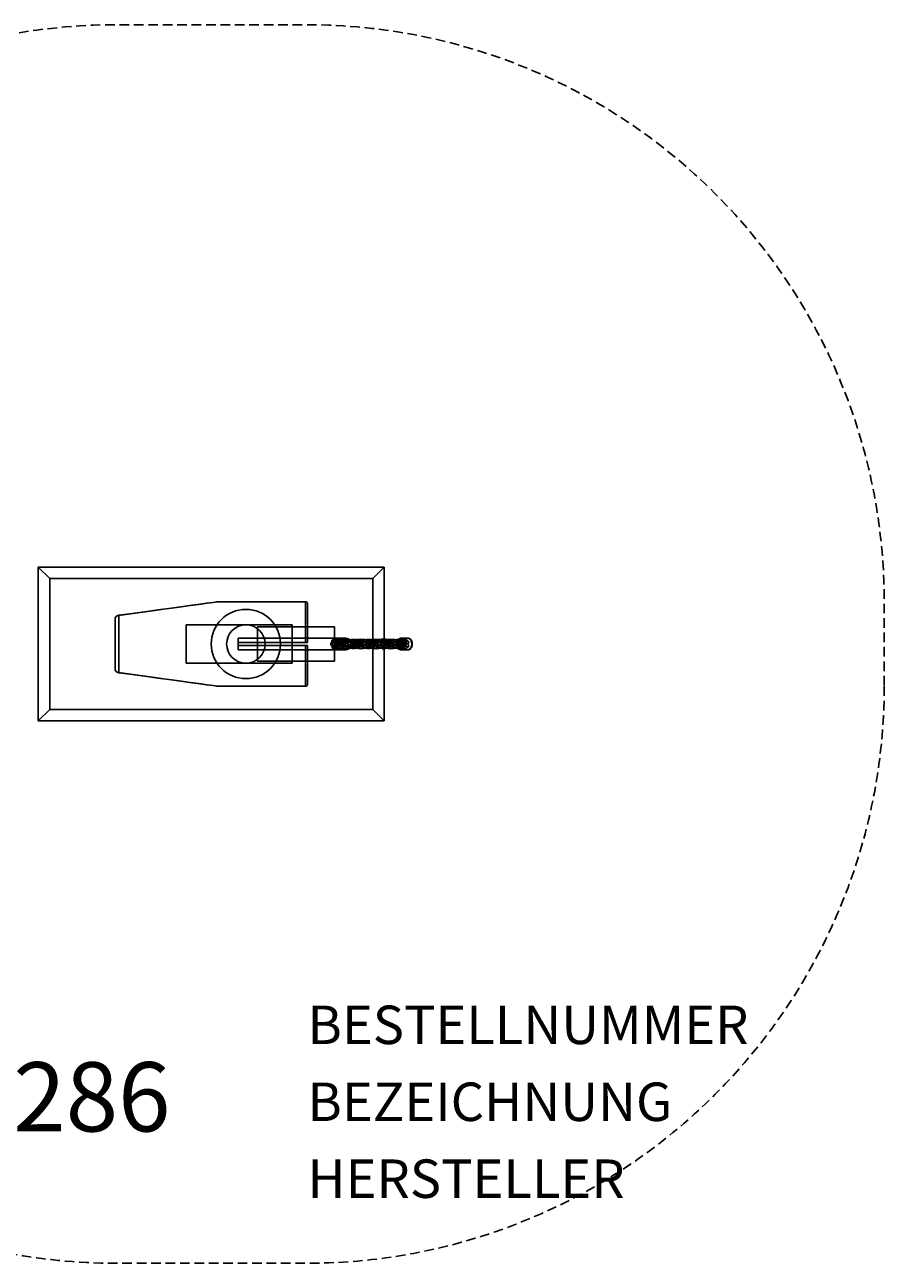
# Model space of a CAD drawing. Extents: x -184 to 166, y -161 to 161.
# Drawn here: x -58 to 166, y -161 to 161 of the extents above; entities that cross this region are included whole.
import ezdxf
from ezdxf.enums import TextEntityAlignment as Align

# ---------------------------------------------------------------- set-up
doc = ezdxf.new("R2010")
doc.units = 0
doc.header["$LTSCALE"] = 5
doc.header["$MEASUREMENT"] = 0
doc.linetypes.add('GESTRICHELT', pattern=[0.75, 0.5, -0.25])
for name, color, linetype in [('Richter-Copyright', 7, 'CONTINUOUS'), ('Richter-EN-Fallraum', 3, 'GESTRICHELT'), ('Richter-Oberirdisch', 7, 'CONTINUOUS'), ('Richter-Unterirdisch', 4, 'CONTINUOUS')]:
    doc.layers.add(name, color=color, linetype=linetype)
doc.styles.add('RICHTER', font='ISOCP')

msp = doc.modelspace()

# ---------------------------------------------------------------- linework, layer by layer
at = {"layer": 'Richter-EN-Fallraum', "flags": 128}
msp.add_lwpolyline([(166, -11, -0.414214), (16, -161), (-34, -161, -0.414214), (-184, -11), (-184, 11, -0.414214), (-34, 161), (16, 161, -0.414214), (166, 11)], format="xyb", close=True, dxfattribs=at)
at = {"layer": 'Richter-Oberirdisch'}
for p, q in [((-7.24, 11), (15.5, 11)), ((2.88, 11), (11.12, 11)), ((12.88, 11), (15.5, 11)), ((15.5, 0.4), (15.5, 11)), ((16, 10.5), (16, 0.4)), ((-34, 6.46), (-34, 6.45)), ((-34, -6.45), (-34, 6.45)), ((-33.14, 7.45), (-23.66, 8.75)), ((-33.14, 7.44), (-33.14, 7.45)), ((-33, 7.45), (-33, -7.45)), ((12, 5), (-15.5, 5)), ((-15.5, 5), (-15.5, -5)), ((23.02, 4.5), (3.02, 4.5)), ((3.02, 4.5), (3.02, 4.5)), ((3.02, 4.5), (3.02, 1.5)), ((12, -5), (12, 5)), ((23.02, 4.5), (23.02, 1.5)), ((-2, -1.5), (-2, 1.5)), ((-2, 1.5), (14.31, 1.5)), ((-1.98, 0.4), (-1.98, -0.4)), ((-1.98, 0.4), (15.5, 0.4)), ((3.02, 1.5), (23.02, 1.5)), ((3.02, 1.5), (3.02, -1.5)), ((3.02, 1.5), (23.02, 1.5)), ((24.51, 1.5), (14.31, 1.5)), ((23.05, 1.5), (16.4, 1.5)), ((22.28, 0.31), (23, 0.61)), ((22.53, 1.08), (23.5, 1.22)), ((22.58, 0.27), (23.57, 0.41)), ((23.01, 0.62), (23.93, 0.93)), ((23.02, 1.5), (23.02, -1.5)), ((23.04, 0.36), (23.92, 0.17)), ((23.1, 1.16), (24.14, 0.94)), ((23.13, -0.18), (23.78, 0.11)), ((23.29, -0.1), (24.15, 0.19)), ((23.44, 0.48), (24.3, 0.09)), ((23.5, 1.22), (24.55, 1.22)), ((23.57, 0.41), (24.51, 0.41)), ((23.78, 0.11), (24.55, 0.45)), ((23.91, 0.17), (24.77, -0.12)), ((23.93, 0.93), (24.93, 1.14)), ((24.14, 0.94), (25.07, 0.63)), ((24.15, 0.19), (25.06, 0.38)), ((24.3, 0.09), (24.96, -0.2)), ((26, 1.5), (24.51, 1.5)), ((24.51, 0.41), (25.44, 0.28)), ((24.55, 0.46), (25.42, 0.79)), ((24.56, 1.22), (25.58, 1.07)), ((24.83, -0.28), (25.66, 0.04)), ((24.94, 1.14), (25.98, 1.22)), ((25.05, 0.38), (25.99, 0.45)), ((25.07, 0.63), (25.89, 0.28)), ((25.38, -0.04), (26.09, 0.28)), ((25.43, 0.79), (26.39, 1.06)), ((25.43, 0.28), (26.32, 0.03)), ((25.59, 1.07), (26.55, 0.8)), ((25.65, 0.04), (26.54, 0.29)), ((25.9, 0.28), (26.61, -0.05)), ((25.99, 1.22), (27.03, 1.14)), ((25.99, 0.45), (26.93, 0.38)), ((26.09, 0.28), (26.91, 0.64)), ((26.32, 0.03), (27.15, -0.29)), ((26.4, 1.06), (27.42, 1.21)), ((26.54, 0.29), (27.47, 0.42)), ((26.56, 0.8), (27.43, 0.46)), ((26.92, 0.64), (27.84, 0.95)), ((26.93, 0.38), (27.84, 0.18)), ((27.01, -0.2), (27.67, 0.09)), ((27.04, 1.14), (28.03, 0.93)), ((27.21, -0.12), (28.06, 0.17)), ((27.43, 1.21), (28.48, 1.21)), ((27.43, 0.46), (28.2, 0.11)), ((27.47, 0.42), (28.41, 0.42)), ((27.67, 0.09), (28.44, 0.44)), ((27.84, 0.95), (28.84, 1.16)), ((27.84, 0.19), (28.7, -0.1)), ((28.04, 0.93), (28.96, 0.62)), ((28.06, 0.17), (28.97, 0.36)), ((28.2, 0.11), (28.86, -0.18)), ((28.41, 0.42), (29.34, 0.29)), ((28.44, 0.44), (29.32, 0.78)), ((28.48, 1.21), (29.51, 1.06)), ((28.76, -0.27), (29.59, 0.05)), ((28.85, 1.16), (29.89, 1.24)), ((28.97, 0.62), (29.79, 0.27)), ((28.97, 0.36), (29.91, 0.43)), ((29.31, -0.05), (30.02, 0.27)), ((29.32, 0.78), (30.29, 1.05)), ((29.33, 0.29), (30.22, 0.04)), ((29.52, 1.06), (30.48, 0.79)), ((29.58, 0.05), (30.47, 0.3)), ((29.79, 0.26), (30.51, -0.07)), ((29.9, 1.24), (30.94, 1.16)), ((29.9, 0.43), (30.84, 0.36)), ((30.02, 0.27), (30.84, 0.62)), ((30.21, 0.04), (31.04, -0.28)), ((30.3, 1.05), (31.32, 1.2)), ((30.46, 0.29), (31.39, 0.43)), ((30.49, 0.79), (31.36, 0.45)), ((30.84, 0.36), (31.75, 0.16)), ((30.85, 0.63), (31.76, 0.94)), ((30.93, -0.18), (31.59, 0.11)), ((30.95, 1.16), (31.95, 0.95)), ((31.1, -0.11), (31.96, 0.18)), ((31.33, 1.2), (32.38, 1.2)), ((31.37, 0.45), (32.14, 0.1)), ((31.39, 0.43), (32.34, 0.43)), ((31.59, 0.11), (32.36, 0.46)), ((31.75, 0.17), (32.61, -0.12)), ((31.77, 0.94), (32.77, 1.15)), ((31.96, 0.95), (32.88, 0.64)), ((31.96, 0.18), (32.87, 0.37)), ((32.14, 0.1), (32.8, -0.2)), ((32.33, 0.43), (33.26, 0.29)), ((32.36, 0.46), (33.23, 0.8)), ((32.38, 1.2), (33.41, 1.05)), ((32.67, -0.29), (33.49, 0.03)), ((32.78, 1.15), (33.82, 1.23)), ((32.87, 0.37), (33.81, 0.44)), ((32.88, 0.64), (33.7, 0.29)), ((33.19, -0.06), (33.91, 0.27)), ((33.24, 0.8), (34.2, 1.07)), ((33.26, 0.29), (34.15, 0.05)), ((33.41, 1.05), (34.38, 0.79)), ((33.49, 0.03), (34.38, 0.28)), ((33.7, 0.28), (34.42, -0.04)), ((33.81, 0.44), (34.75, 0.37)), ((33.82, 1.23), (34.87, 1.15)), ((33.91, 0.27), (34.73, 0.62)), ((34.15, 0.05), (34.97, -0.27)), ((34.21, 1.07), (35.24, 1.22)), ((34.37, 0.28), (35.3, 0.41)), ((34.38, 0.78), (35.25, 0.45)), ((34.74, 0.62), (35.66, 0.93)), ((34.74, 0.37), (35.65, 0.18)), ((34.86, -0.19), (35.52, 0.1)), ((34.87, 1.15), (35.87, 0.94)), ((35.04, -0.11), (35.89, 0.18)), ((35.24, 1.22), (36.29, 1.22)), ((35.26, 0.44), (36.03, 0.1)), ((35.3, 0.41), (36.24, 0.41)), ((35.52, 0.1), (36.28, 0.44)), ((35.65, 0.18), (36.51, -0.11)), ((35.67, 0.93), (36.67, 1.15)), ((35.88, 0.94), (36.8, 0.62)), ((35.89, 0.18), (36.8, 0.38)), ((36.02, 0.1), (36.69, -0.2)), ((36.24, 0.41), (37.17, 0.27)), ((36.29, 0.45), (37.16, 0.78)), ((36.3, 1.22), (37.33, 1.07)), ((36.57, -0.27), (37.4, 0.05)), ((36.67, 1.15), (37.72, 1.22)), ((36.79, 0.37), (37.74, 0.44)), ((36.81, 0.62), (37.63, 0.27)), ((37.12, -0.04), (37.83, 0.29)), ((37.16, 0.79), (38.13, 1.05)), ((37.17, 0.28), (38.05, 0.03)), ((37.33, 1.07), (38.3, 0.8)), ((37.39, 0.05), (38.28, 0.29)), ((37.63, 0.27), (38.35, -0.06)), ((37.72, 1.22), (38.76, 1.15)), ((37.73, 0.44), (38.67, 0.37)), ((37.84, 0.29), (38.65, 0.64)), ((38.05, 0.03), (38.87, -0.29)), ((38.13, 1.06), (39.16, 1.2)), ((38.28, 0.29), (39.21, 0.43)), ((38.3, 0.8), (39.17, 0.46)), ((38.66, 0.64), (39.58, 0.95)), ((38.67, 0.37), (39.58, 0.18)), ((38.75, -0.19), (39.4, 0.1)), ((38.77, 1.15), (39.77, 0.94)), ((38.94, -0.12), (39.79, 0.17)), ((39.16, 1.2), (40.21, 1.2)), ((39.18, 0.46), (39.94, 0.11)), ((39.2, 0.43), (40.15, 0.43)), ((39.4, 0.1), (40.17, 0.45)), ((39.58, 0.18), (40.44, -0.11)), ((39.59, 0.95), (40.59, 1.16)), ((39.78, 0.93), (40.69, 0.62)), ((39.79, 0.16), (40.7, 0.36)), ((39.94, 0.12), (40.61, -0.18)), ((40.15, 0.43), (41.08, 0.29)), ((40.18, 0.45), (41.05, 0.79)), ((40.22, 1.2), (41.24, 1.06)), ((42.22, 1.5), (40.31, 1.5)), ((40.5, -0.27), (41.25, 0.02)), ((40.59, 1.16), (41.64, 1.24)), ((40.7, 0.62), (41.52, 0.27)), ((40.7, 0.36), (41.64, 0.43)), ((41.06, 0.79), (41.15, 0.82)), ((41.07, 0.29), (41.96, 0.05)), ((41.25, 1.05), (42.13, 0.81)), ((41.52, 0.27), (42.15, -0.02)), ((41.64, 1.24), (41.65, 1.24)), ((41.95, 0.05), (42.03, 0.02)), ((-2, -1.5), (14.31, -1.5)), ((15.5, -0.4), (-1.98, -0.4)), ((3.02, -1.5), (3.02, -1.5)), ((3.02, -1.5), (23.02, -1.5)), ((3.02, -1.5), (3.02, -4.5)), ((3.02, -1.5), (3.02, -1.5)), ((3.02, -1.5), (23.02, -1.5)), ((14.31, -1.5), (24.51, -1.5)), ((15.5, -11), (15.5, -0.4)), ((16, -0.4), (16, -10.5)), ((23.05, -1.5), (16.4, -1.5)), ((22.41, -0.48), (23.3, -0.1)), ((22.6, -0.36), (23.14, -0.18)), ((22.7, -1.16), (23.37, -0.93)), ((23.02, -1.5), (23.02, -4.5)), ((23.13, -1.08), (23.69, -1.21)), ((23.2, -0.27), (23.81, -0.42)), ((23.31, -0.3), (23.97, -0.61)), ((23.39, -0.93), (24.08, -0.62)), ((23.75, -1.22), (24.34, -1.22)), ((23.78, -0.41), (24.29, -0.41)), ((23.97, -0.61), (24.65, -0.91)), ((24.08, -0.62), (24.83, -0.28)), ((24.26, -0.41), (24.79, -0.28)), ((24.4, -1.21), (25.01, -1.06)), ((24.51, -1.5), (26, -1.5)), ((24.68, -0.92), (25.3, -1.13)), ((24.76, -0.12), (25.55, -0.45)), ((24.77, -0.29), (25.38, -0.04)), ((24.95, -0.2), (25.53, -0.39)), ((25.05, -1.05), (25.7, -0.79)), ((25.36, -1.14), (25.96, -1.22)), ((25.5, -0.38), (26.02, -0.45)), ((25.55, -0.45), (26.26, -0.78)), ((25.71, -0.79), (26.42, -0.46)), ((25.98, -0.44), (26.49, -0.38)), ((26.03, -1.22), (26.63, -1.14)), ((26.27, -0.78), (26.92, -1.05)), ((26.42, -0.46), (27.21, -0.12)), ((26.46, -0.38), (27.02, -0.2)), ((26.61, -0.05), (27.23, -0.3)), ((26.69, -1.13), (27.31, -0.92)), ((26.96, -1.06), (27.57, -1.2)), ((27.14, -0.29), (27.89, -0.63)), ((27.21, -0.3), (27.76, -0.43)), ((27.33, -0.91), (28.01, -0.61)), ((27.63, -1.21), (28.22, -1.21)), ((27.73, -0.42), (28.23, -0.42)), ((27.9, -0.63), (28.58, -0.93)), ((28.01, -0.61), (28.77, -0.27)), ((28.2, -0.42), (28.73, -0.29)), ((28.29, -1.2), (28.9, -1.06)), ((28.6, -0.94), (29.23, -1.15)), ((28.69, -0.1), (29.48, -0.44)), ((28.71, -0.3), (29.31, -0.05)), ((28.85, -0.18), (29.43, -0.37)), ((28.94, -1.04), (29.59, -0.78)), ((29.28, -1.16), (29.88, -1.24)), ((29.41, -0.36), (29.93, -0.43)), ((29.48, -0.44), (30.19, -0.77)), ((29.6, -0.78), (30.32, -0.45)), ((29.89, -0.42), (30.4, -0.36)), ((29.94, -1.24), (30.54, -1.16)), ((30.2, -0.77), (30.86, -1.03)), ((30.31, -0.45), (31.11, -0.11)), ((30.38, -0.36), (30.94, -0.17)), ((30.5, -0.06), (31.12, -0.31)), ((30.59, -1.15), (31.22, -0.94)), ((30.89, -1.05), (31.5, -1.19)), ((31.03, -0.28), (31.78, -0.62)), ((31.1, -0.31), (31.64, -0.44)), ((31.23, -0.93), (31.92, -0.63)), ((31.57, -1.2), (32.17, -1.2)), ((31.61, -0.43), (32.11, -0.43)), ((31.78, -0.62), (32.46, -0.92)), ((31.92, -0.63), (32.67, -0.29)), ((32.08, -0.43), (32.61, -0.3)), ((32.23, -1.19), (32.84, -1.05)), ((32.48, -0.93), (33.11, -1.14)), ((32.59, -0.31), (33.2, -0.06)), ((32.6, -0.12), (33.39, -0.46)), ((32.79, -0.19), (33.37, -0.39)), ((32.88, -1.04), (33.53, -0.77)), ((33.16, -1.15), (33.76, -1.22)), ((33.35, -0.38), (33.87, -0.44)), ((33.39, -0.46), (34.11, -0.79)), ((33.54, -0.77), (34.25, -0.44)), ((33.83, -0.44), (34.34, -0.37)), ((33.83, -1.22), (34.43, -1.15)), ((34.12, -0.79), (34.77, -1.06)), ((34.25, -0.44), (35.04, -0.1)), ((34.31, -0.38), (34.87, -0.19)), ((34.41, -0.04), (35.03, -0.29)), ((34.48, -1.14), (35.11, -0.93)), ((34.8, -1.07), (35.41, -1.21)), ((34.97, -0.27), (35.72, -0.61)), ((35.01, -0.28), (35.56, -0.42)), ((35.13, -0.92), (35.82, -0.61)), ((35.47, -1.22), (36.07, -1.22)), ((35.53, -0.41), (36.04, -0.41)), ((35.72, -0.61), (36.4, -0.91)), ((35.82, -0.61), (36.57, -0.27)), ((36.01, -0.41), (36.54, -0.28)), ((36.13, -1.21), (36.74, -1.07)), ((36.42, -0.92), (37.05, -1.13)), ((36.5, -0.11), (37.29, -0.44)), ((36.52, -0.28), (37.13, -0.04)), ((36.68, -0.2), (37.26, -0.39)), ((36.77, -1.06), (37.43, -0.79)), ((37.11, -1.15), (37.71, -1.22)), ((37.23, -0.38), (37.75, -0.44)), ((37.29, -0.44), (38, -0.77)), ((37.43, -0.79), (38.15, -0.46)), ((37.71, -0.44), (38.22, -0.38)), ((37.78, -1.22), (38.38, -1.15)), ((38.01, -0.78), (38.66, -1.04)), ((38.15, -0.46), (38.94, -0.12)), ((38.19, -0.38), (38.76, -0.19)), ((38.35, -0.06), (38.97, -0.31)), ((38.43, -1.13), (39.05, -0.92)), ((38.69, -1.05), (39.3, -1.2)), ((38.87, -0.29), (39.62, -0.63)), ((38.95, -0.3), (39.49, -0.43)), ((39.07, -0.92), (39.76, -0.61)), ((39.37, -1.2), (39.96, -1.2)), ((39.46, -0.43), (39.97, -0.43)), ((39.62, -0.63), (40.31, -0.93)), ((39.76, -0.61), (40.51, -0.27)), ((39.93, -0.43), (40.46, -0.3)), ((40.03, -1.2), (40.64, -1.05)), ((42.22, -1.5), (40.31, -1.5)), ((40.33, -0.94), (40.96, -1.15)), ((40.44, -0.3), (41.04, -0.06)), ((40.44, -0.11), (41.22, -0.45)), ((40.6, -0.18), (41.18, -0.37)), ((40.68, -1.04), (41.26, -0.8)), ((41, -1.16), (41.6, -1.24)), ((41.04, -0.06), (41.12, -0.02)), ((41.15, -0.36), (41.67, -0.43)), ((41.22, -0.44), (41.94, -0.77)), ((41.95, -0.78), (42.02, -0.81)), ((-15.5, -5), (12, -5)), ((23.02, -4.5), (3.02, -4.5)), ((3.02, -4.5), (3.02, -4.5)), ((-34, -6.45), (-34, -6.46)), ((-33.14, -7.45), (-33.14, -7.44)), ((-23.66, -8.75), (-33.14, -7.45)), ((-7.24, -11), (15.5, -11)), ((2.88, -11), (11.12, -11)), ((12.88, -11), (15.5, -11))]:
    msp.add_line(p, q, dxfattribs=at)
for radius in [9, 5]:
    msp.add_circle((0, 0), radius, dxfattribs=at)
for centre, radius, start, end in [((15.5, 10.5), 0.5, 0, 90), ((26, 0), 1.5, 270, 90), ((15.5, -10.5), 0.5, 270, 360)]:
    msp.add_arc(centre, radius, start, end, dxfattribs=at)
at = {"layer": 'Richter-Oberirdisch', "extrusion": (0, 0, -1)}
for centre, major_axis, ratio, start_param, end_param in [((-87.33, 0), (80.08, 11), 0.000131, -0.651734, 0.825255), ((22.34, -0.09), (0, 0.407), 0.622689, -2.094395, 4.18879), ((22.55, 0.67), (0, 0.407), 0.622689, -1.047197551196597, 5.23598775598299), ((23.37, 0.09), (0, -0.407), 0.622689, -2.094395, 4.18879), ((24.51, 0), (0, 1.5), 0.836967, 0, 3.141593), ((40.07, 0), (0, -1.2), 0.622689, -4.712389, 1.570796), ((23.16, -0.67), (0, -0.407), 0.622689, -1.047197551196597, 5.23598775598299), ((-87.33, 0), (-80.08, 11), 0.000131, 2.316338, 3.793327)]:
    msp.add_ellipse(centre, major_axis=major_axis, ratio=ratio, start_param=start_param, end_param=end_param, dxfattribs=at)
at = {"layer": 'Richter-Oberirdisch'}
for centre, major_axis, ratio, start_param, end_param in [((-33, 6.46), (0, 1), 0.999025, 0.340507, 1.570796), ((-33, 6.46), (-0.707, -0.708), 0.999655, 4.062891, 4.266896), ((23.15, 0.26), (0.147, -0.358), 0.535748, 0.007391, 3.148984), ((23.05, 0), (0, 1.5), 0.622689, -1.570796, 0), ((23.05, 0), (0, -1.5), 0.622689, 0, 1.570796), ((23.53, 0.82), (-0.035, 0.403), 0.328967, 3.160454, 6.302047), ((23.93, -0.26), (0.136, -0.368), 0.677603, 0.043705, 3.185298), ((24.03, 0.56), (0.115, 0.385), 0.407992, 3.174685, 6.316277), ((24.04, 0.56), (0.108, -0.371), 0.441876, 0.018153, 3.159746), ((24.13, -0.26), (0.166, 0.347), 0.70558, -0.756932, 0.015043), ((24.51, 0), (0, -1.5), 0.821478, 0, 3.141593), ((24.51, 0), (0, -1.5), 0.851222, 0, 3.141593), ((24.53, 0.82), (0.023, 0.403), 0.33021, 3.160023, 6.301616), ((24.69, 0.09), (0.135, -0.369), 0.571602, 0.042452, 3.184044), ((24.92, 0.26), (0.155, 0.372), 0.49423, 3.17566, 6.317253), ((24.99, 0.76), (0.059, -0.382), 0.378153, 0.021736, 3.163328), ((25.54, -0.42), (0.165, -0.372), 0.677552, 0.683526, 3.119117), ((25.54, 0.42), (0.112, -0.378), 0.468418, 0.038949, 3.180541), ((25.51, 0.67), (-0.075, -0.396), 0.372877, 0.01649, 3.158082), ((25.72, -0.09), (0.178, 0.362), 0.593468, 3.172733, 6.314325), ((25.99, 0.83), (0.003, -0.386), 0.356029, 0.022847, 3.164439), ((26.25, -0.09), (0.167, -0.371), 0.583507, 0.678136, 3.146185), ((26.44, 0.42), (-0.116, -0.385), 0.450305, 0.009916, 3.151509), ((26.47, 0.67), (0.071, -0.389), 0.387498, 0.034874, 3.176467), ((27.06, 0.26), (0.147, -0.379), 0.484808, 0.705602, 3.157897), ((26.98, 0.76), (-0.052, -0.382), 0.379777, 0.023564, 3.165157), ((27.29, 0.09), (-0.14, -0.375), 0.549224, -0.006757, 3.134836), ((27.06, 0.26), (0.147, -0.379), 0.484808, 6.29949, 6.988787), ((27.45, 0.82), (0.02, -0.396), 0.342684, 0.032118, 3.17371), ((27.84, -0.26), (-0.182, 0.345), 0.685664, -1.53688, -0.046312), ((27.95, 0.56), (0.11, -0.392), 0.398951, 0.748085, 3.161874), ((27.94, 0.56), (-0.1, -0.372), 0.445678, 0.023351, 3.164943), ((28.05, -0.26), (-0.143, -0.374), 0.651123, -0.040398, 3.101195), ((27.95, 0.56), (0.11, -0.392), 0.398951, 6.303467, 7.031271), ((28.44, 0.82), (-0.037, -0.396), 0.340793, 0.031855, 3.173448), ((28.6, 0.09), (-0.166, 0.353), 0.579972, -1.504, -0.008492), ((28.83, 0.26), (-0.136, -0.36), 0.542509, 0.019632, 3.161225), ((28.6, 0.09), (-0.166, 0.353), 0.579972, 3.1331, 4.779186), ((28.91, 0.76), (0.06, -0.402), 0.340941, 0.794706, 3.162412), ((28.91, 0.76), (0.06, -0.402), 0.340941, 6.304005, 7.077892), ((29.45, 0.42), (-0.133, 0.366), 0.479133, -1.453207, 0.010039), ((29.42, 0.67), (-0.092, -0.388), 0.381126, 0.033955, 3.175548), ((29.63, -0.09), (-0.155, -0.351), 0.653355, 0.00783, 3.149423), ((29.45, 0.42), (-0.133, 0.366), 0.479133, 3.151631, 4.829978), ((29.9, 0.83), (0.004, -0.406), 0.320883, 0.841154, 3.161979), ((29.9, 0.83), (0.004, -0.406), 0.320883, 6.303572, 7.12434), ((30.17, -0.09), (-0.14, 0.363), 0.636906, -0.420646, 0.039827), ((30.17, -0.09), (-0.14, 0.363), 0.636906, 3.18142, 5.862539), ((30.35, 0.42), (-0.138, -0.375), 0.45589, 0.036959, 3.178551), ((30.38, 0.67), (-0.088, 0.379), 0.400252, -1.398149, 0.017503), ((30.38, 0.67), (-0.088, 0.379), 0.400252, 3.159095, 4.885037), ((30.97, 0.26), (-0.126, 0.369), 0.527784, -0.403897, 0.039357), ((30.89, 0.76), (-0.052, -0.402), 0.342512, 6.302751, 7.170051), ((30.97, 0.26), (-0.126, 0.369), 0.527784, 3.18095, 5.879289), ((30.89, 0.76), (-0.052, -0.402), 0.342512, 0.886866, 3.161158), ((31.2, 0.09), (-0.17, -0.362), 0.551729, 0.075012, 3.180175), ((31.36, 0.82), (-0.034, 0.387), 0.357437, -1.344427, 0.019874), ((31.36, 0.82), (-0.034, 0.387), 0.357437, 3.161466, 4.938759), ((31.75, -0.26), (-0.161, 0.373), 0.632841, 3.147913, 6.289505), ((31.85, 0.56), (-0.101, -0.392), 0.402593, 6.29976, 7.21416), ((31.86, 0.56), (-0.093, 0.38), 0.432064, -0.3648, 0.036499), ((31.96, -0.26), (-0.185, -0.355), 0.652351, 0.10373, 3.178202), ((31.86, 0.56), (-0.093, 0.38), 0.432064, 3.178092, 5.918385), ((31.85, 0.56), (-0.101, -0.392), 0.402593, 0.930975, 3.158168), ((32.36, 0.82), (0.022, 0.387), 0.358801, 3.162143, 4.9906), ((32.51, 0.09), (-0.154, 0.376), 0.53393, 3.160972, 6.302564), ((32.36, 0.82), (0.022, 0.387), 0.358801, -1.292585, 0.020551), ((32.82, 0.76), (-0.046, 0.389), 0.366814, -0.317947, 0.033419), ((32.82, 0.76), (-0.046, 0.389), 0.366814, 3.175012, 5.965239), ((32.74, 0.26), (-0.135, -0.381), 0.491139, 0.968221, 3.148901), ((33.36, 0.42), (-0.127, 0.387), 0.438908, 3.165067, 6.306659), ((33.34, 0.67), (0.074, 0.38), 0.404862, 3.161667, 5.041482), ((33.34, 0.67), (0.074, 0.38), 0.404862, -1.241704, 0.020075), ((33.55, -0.09), (-0.15, -0.375), 0.592412, 0.985928, 3.127582), ((33.81, 0.83), (0.008, 0.393), 0.342692, 3.173712, 6.014395), ((33.81, 0.83), (0.008, 0.393), 0.342692, -0.26879, 0.032119), ((34.08, -0.09), (0.18, -0.35), 0.621678, -0.02681, 3.114783), ((34.26, 0.42), (0.116, 0.368), 0.488264, 3.157925, 5.089673), ((34.29, 0.67), (-0.083, 0.399), 0.364799, 3.165241, 6.306834), ((34.26, 0.42), (0.116, 0.368), 0.488264, -1.193513, 0.016333), ((34.88, 0.26), (0.155, -0.362), 0.518405, 0.000327, 3.14192), ((34.81, 0.76), (0.065, 0.389), 0.362847, 3.175028, 6.065421), ((34.81, 0.76), (0.065, 0.389), 0.362847, -0.217765, 0.033435), ((35.11, 0.09), (0.142, 0.358), 0.59469, 3.146507, 5.126734), ((35.27, 0.82), (-0.03, 0.406), 0.324411, 3.164341, 6.305934), ((35.11, 0.09), (0.142, 0.358), 0.59469, -1.156451, 0.004915), ((35.67, -0.26), (0.143, -0.359), 0.700039, 0.028029, 3.169622), ((35.76, 0.56), (0.115, 0.378), 0.422815, 3.178364, 6.118669), ((35.77, 0.56), (0.114, -0.376), 0.428476, 0.012664, 3.154257), ((35.76, 0.56), (0.115, 0.378), 0.422815, -0.164516, 0.036771), ((35.87, -0.26), (0.148, 0.355), 0.704988, -1.150426, -0.022108), ((36.27, 0.82), (0.028, 0.406), 0.324611, 3.163701, 6.305293), ((36.43, 0.09), (0.139, -0.361), 0.590468, 0.034086, 3.175678), ((36.65, 0.26), (0.156, 0.364), 0.511496, 3.18208, 6.171256), ((36.73, 0.76), (0.064, -0.387), 0.367607, 0.017194, 3.158787), ((36.65, 0.26), (0.156, 0.364), 0.511496, -0.111929, 0.040487), ((37.28, -0.42), (0.147, -0.378), 0.682046, 0.396157, 3.150826), ((37.28, 0.42), (0.114, -0.37), 0.484413, 0.035256, 3.176848), ((37.25, 0.67), (0.081, 0.399), 0.365472, 3.16272, 6.304312), ((37.46, -0.09), (0.181, 0.353), 0.613403, 3.184163, 6.214009), ((37.46, -0.09), (0.181, 0.353), 0.613403, -0.069176, 0.04257), ((37.73, 0.83), (0.008, -0.391), 0.34705, 0.018433, 3.160026), ((37.99, -0.09), (0.154, -0.375), 0.587882, 0.37814, 3.165504), ((38.17, 0.42), (0.124, 0.387), 0.44022, 3.158606, 6.300199), ((38.2, 0.67), (0.072, -0.382), 0.401273, 0.033529, 3.175122), ((38.8, 0.26), (0.138, -0.381), 0.487587, 0.398039, 3.169524), ((38.72, 0.76), (-0.047, -0.387), 0.37129, 0.018162, 3.159755), ((39.02, 0.09), (0.15, 0.377), 0.535983, 3.146748, 6.288341), ((39.18, 0.82), (0.021, -0.389), 0.355278, 0.031838, 3.173431), ((39.58, -0.26), (-0.187, 0.351), 0.660433, -1.876572, -0.045902), ((39.69, 0.56), (0.103, -0.393), 0.400032, 0.436319, 3.169068), ((39.68, 0.56), (-0.094, -0.377), 0.437075, 0.015206, 3.156798), ((39.78, -0.26), (0.156, 0.374), 0.635385, 3.122037, 6.26363), ((39.69, 0.56), (0.103, -0.393), 0.400032, 6.310661, 6.719504), ((40.18, 0.82), (-0.035, -0.389), 0.353616, 0.032123, 3.173716), ((40.34, 0.09), (-0.171, 0.359), 0.55873, -1.845482, -0.010054), ((40.31, 0), (0, -1.5), 0.622689, 0, 3.141593), ((40.57, 0.26), (-0.128, -0.366), 0.533591, 0.005699, 3.147291), ((40.34, 0.09), (-0.171, 0.359), 0.55873, 3.131539, 4.437703), ((40.64, 0.76), (0.054, -0.403), 0.340698, 0.480809, 3.167347), ((40.64, 0.76), (0.054, -0.403), 0.340698, 6.30894, 6.763994), ((41.19, 0.42), (-0.137, 0.372), 0.461851, -1.796803, 0.007537), ((41.16, 0.67), (-0.089, -0.381), 0.39566, 0.034751, 3.176344), ((41.19, -0.42), (0.003, 0.408), 0.618534, -1.043493, 0.282726), ((41.19, 0.42), (0.001, 0.405), 0.628878, -2.096938, 0.174307), ((41.37, -0.09), (-0.143, -0.36), 0.643726, -0.017127, 3.124466), ((41.19, 0.42), (0.008, -0.412), 0.605441, 0.217997, 1.042455), ((41.19, 0.42), (-0.137, 0.372), 0.461851, -2.309597, -1.796803), ((41.64, 0.83), (-0.014, -0.407), 0.619515, -3.086216, -3.075323), ((41.64, 0.83), (-0.004, 0.407), 0.620595, -3.156023, -0.050973), ((41.64, 0.83), (-0.002, -0.407), 0.319552, 0.526475, 3.155273), ((41.64, 0.83), (-0.002, -0.407), 0.319552, 0.024573, 0.526475), ((42.09, 0.42), (-0.135, -0.368), 0.473313, 0.038726, 2.32029), ((42.09, 0.42), (-0.003, -0.408), 0.618534, -0.230487, 2.0981), ((42.09, 0.42), (0.006, -0.4), 0.642435, -4.188385, -3.328355), ((42.22, 0), (0, 1.5), 0.622689, -1.570796, 0), ((42.22, 0), (0, -1.5), 0.622689, 0, 1.570796), ((23.26, -0.56), (0.105, -0.38), 0.764024, 0.041695, 3.183288), ((23.75, -0.82), (-0.004, -0.403), 0.804036, 6.099667, 7.295689), ((23.75, -0.82), (-0.004, -0.403), 0.804036, 1.012504, 2.958075), ((24.13, -0.26), (0.166, 0.347), 0.70558, 3.156635, 5.526253), ((24.32, -0.82), (0.075, -0.399), 0.79382, 0.856125, 2.992785), ((24.32, -0.82), (0.075, -0.399), 0.79382, 6.134378, 7.139311), ((24.81, -0.56), (0.15, 0.354), 0.801455, 3.127703, 5.492247), ((24.9, -0.67), (0.135, -0.384), 0.75081, 0.74095, 3.065827), ((24.81, -0.56), (0.15, 0.354), 0.801455, -0.790938, -0.013889), ((24.9, -0.67), (0.135, -0.384), 0.75081, 6.20742, 7.024136), ((25.42, -0.76), (0.086, 0.375), 0.866203, 3.056874, 5.345013), ((25.42, -0.76), (0.086, 0.375), 0.866203, -0.938172, -0.084718), ((25.54, -0.42), (0.165, -0.372), 0.677552, 6.26071, 6.966712), ((25.99, -0.83), (-0.032, 0.385), 0.883069, 2.957895, 5.074494), ((25.99, -0.83), (-0.032, 0.385), 0.883069, -1.208691, -0.183698), ((26.44, -0.42), (0.181, 0.361), 0.689072, 3.164165, 6.305758), ((26.25, -0.09), (0.167, -0.371), 0.583507, 6.287777, 6.961321), ((26.56, -0.76), (-0.13, 0.366), 0.849545, -1.432035, -0.184947), ((26.56, -0.76), (-0.13, 0.366), 0.849545, 2.956645, 4.851151), ((27.08, -0.67), (0.157, 0.371), 0.76637, 3.154098, 6.295691), ((27.17, -0.56), (-0.175, 0.349), 0.779825, -1.52668, -0.11069), ((27.17, -0.56), (-0.175, 0.349), 0.779825, 3.030903, 4.756505), ((27.66, -0.82), (0.101, 0.387), 0.816276, 3.156511, 6.298104), ((27.84, -0.26), (-0.182, 0.345), 0.685664, 3.09528, 4.746305), ((28.23, -0.82), (0.015, 0.396), 0.833564, 3.172861, 6.207889), ((28.23, -0.82), (0.015, 0.396), 0.833564, -0.075297, 0.031269), ((28.72, -0.56), (-0.115, -0.385), 0.735172, -0.093808, 3.047784), ((28.81, -0.67), (-0.074, 0.385), 0.808642, -0.268183, 0.037074), ((28.81, -0.67), (-0.074, 0.385), 0.808642, 3.178667, 6.015003), ((29.33, -0.76), (0.056, 0.4), 0.784795, 2.995941, 6.137533), ((29.45, -0.42), (-0.127, 0.368), 0.738024, -0.387181, 0.037849), ((29.45, -0.42), (-0.127, 0.368), 0.738024, 3.179442, 5.896005), ((29.9, -0.83), (-0.022, 0.406), 0.796216, 2.997838, 6.13943), ((30.35, -0.42), (-0.151, -0.353), 0.758559, -0.021326, 3.120266), ((30.47, -0.76), (-0.094, 0.396), 0.77346, 3.05795, 6.199543), ((30.99, -0.67), (-0.106, -0.37), 0.838301, -0.087485, 3.054108), ((31.08, -0.56), (-0.143, 0.381), 0.717394, 3.1165, 6.258093), ((31.2, 0.09), (-0.17, -0.362), 0.551729, 6.321767, 6.358197), ((31.57, -0.82), (-0.006, -0.387), 0.873699, -0.193357, 2.948236), ((31.96, -0.26), (-0.185, -0.355), 0.652351, 6.319795, 6.386915), ((32.14, -0.82), (0.102, -0.377), 0.857952, -0.228604, 2.912988), ((32.63, -0.56), (-0.178, -0.358), 0.741891, 6.314241, 6.376661), ((32.63, -0.56), (-0.178, -0.358), 0.741891, 0.093476, 3.172648), ((32.74, 0.26), (-0.135, -0.381), 0.491139, 6.290494, 7.251406), ((32.73, -0.67), (0.165, -0.357), 0.803611, -0.157822, 2.983771), ((33.24, -0.76), (-0.14, -0.373), 0.808453, 0.027987, 3.16958), ((33.36, -0.42), (0.186, -0.347), 0.721507, -0.078026, 3.063567), ((33.55, -0.09), (-0.15, -0.375), 0.592412, 6.269175, 7.269113), ((33.81, -0.83), (-0.064, -0.39), 0.845079, 0.032171, 3.173764), ((34.26, -0.42), (-0.141, -0.379), 0.686991, 6.230905, 7.24685), ((34.38, -0.76), (0.036, -0.389), 0.842557, 0.027103, 3.168696), ((34.26, -0.42), (-0.141, -0.379), 0.686991, 0.963665, 3.089313), ((34.9, -0.67), (-0.101, -0.393), 0.756132, 6.182512, 7.1655), ((34.99, -0.56), (0.113, -0.37), 0.79113, 0.021535, 3.163127), ((34.9, -0.67), (-0.101, -0.393), 0.756132, 0.882315, 3.04092), ((35.49, -0.82), (-0.033, -0.406), 0.78955, 6.160333, 7.03169), ((35.49, -0.82), (-0.033, -0.406), 0.78955, 0.748505, 3.01874), ((35.87, -0.26), (0.148, 0.355), 0.704988, 3.119485, 5.13276), ((36.05, -0.82), (0.044, -0.405), 0.787965, 0.598455, 3.055673), ((36.05, -0.82), (0.044, -0.405), 0.787965, 6.197266, 6.88164), ((36.55, -0.56), (0.121, 0.366), 0.797873, 3.06166, 5.069863), ((36.64, -0.67), (0.109, -0.391), 0.752078, 0.470769, 3.114506), ((36.55, -0.56), (0.121, 0.366), 0.797873, -1.213322, -0.079933), ((36.64, -0.67), (0.109, -0.391), 0.752078, 6.256099, 6.753954), ((37.15, -0.76), (0.044, 0.385), 0.85233, 2.962465, 4.894552), ((37.15, -0.76), (0.044, 0.385), 0.85233, -1.388634, -0.179128), ((37.28, -0.42), (0.147, -0.378), 0.682046, 6.292419, 6.679343), ((37.73, -0.83), (-0.062, 0.387), 0.856464, 2.895333, 4.658052), ((37.73, -0.83), (-0.062, 0.387), 0.856464, -1.625133, -0.24626), ((38.17, -0.42), (0.187, 0.35), 0.711924, 3.183098, 6.229536), ((37.99, -0.09), (0.154, -0.375), 0.587882, 6.307097, 6.661325), ((38.3, -0.76), (-0.142, 0.37), 0.81906, -1.793491, -0.198019), ((38.17, -0.42), (0.187, 0.35), 0.711924, -0.053649, 0.041505), ((38.3, -0.76), (-0.142, 0.37), 0.81906, 2.943574, 4.489694), ((38.81, -0.67), (0.165, 0.36), 0.792895, 3.17953, 6.191749), ((38.9, -0.56), (-0.18, 0.355), 0.751156, -1.868607, -0.109826), ((38.8, 0.26), (0.138, -0.381), 0.487587, 6.311116, 6.681224), ((38.81, -0.67), (0.165, 0.36), 0.792895, -0.091436, 0.037937), ((38.9, -0.56), (-0.18, 0.355), 0.751156, 3.031767, 4.414579), ((39.4, -0.82), (0.107, 0.378), 0.846843, 3.174303, 6.069011), ((39.4, -0.82), (0.107, 0.378), 0.846843, -0.214174, 0.032711), ((39.58, -0.26), (-0.187, 0.351), 0.660433, 3.095691, 4.406613), ((39.96, -0.82), (0.006, 0.389), 0.864818, 3.154743, 5.847702), ((39.96, -0.82), (0.006, 0.389), 0.864818, -0.435483, 0.01315), ((40.46, -0.56), (0.135, 0.383), 0.719535, 3.084148, 6.225741), ((40.55, -0.67), (-0.094, 0.374), 0.833837, -0.661472, -0.007345), ((40.55, -0.67), (-0.094, 0.374), 0.833837, 3.134248, 5.621713), ((41.07, -0.76), (0.084, 0.398), 0.773751, 3.051857, 6.193449), ((41.19, -0.42), (-0.143, 0.357), 0.756603, -0.774409, 0.002762), ((41.19, -0.42), (-0.006, 0.4), 0.642435, -2.898419, -1.046792), ((41.19, -0.42), (-0.143, 0.357), 0.756603, -1.287204, -0.774409), ((41.64, -0.83), (0.011, 0.407), 0.793525, 3.062886, 3.174785), ((41.64, -0.83), (0.014, 0.407), 0.619515, -3.086216, -0.056521), ((42.09, -0.42), (-0.131, -0.365), 0.746299, -0.064839, 1.262789), ((42.09, -0.42), (-0.001, -0.405), 0.628878, -0.24716, 1.044654), ((42.09, -0.42), (-0.008, 0.412), 0.605441, -2.099138, -0.285173), ((-33, -6.46), (0, -1), 0.999025, -1.570796, -0.340507), ((-33, -6.46), (0.707, -0.708), 0.999655, -1.125303, -0.921298)]:
    msp.add_ellipse(centre, major_axis=major_axis, ratio=ratio, start_param=start_param, end_param=end_param, dxfattribs=at)
at = {"layer": 'Richter-Oberirdisch', "extrusion": (0, 0, -1)}
for centre, major_axis in [((23.07, 0.76), (0, 0.407)), ((22.65, -0.76), (0, -0.407))]:
    msp.add_ellipse(centre, major_axis=major_axis, ratio=0.622689, dxfattribs=at)
at = {"layer": 'Richter-Oberirdisch'}
for points, knots in [([(-34, 6.45), (-34, 6.45), (-34, 6.45), (-34, 6.52), (-33.99, 6.6), (-33.96, 6.75), (-33.93, 6.82), (-33.84, 7.01), (-33.76, 7.11), (-33.57, 7.28), (-33.46, 7.34), (-33.28, 7.41), (-33.21, 7.43), (-33.14, 7.44)], [-1.650349, -1.650349, -1.650349, -1.650349, -1.648782, -1.648782, -1.394527, -1.394527, -1.142866, -1.142866, -0.7343, -0.7343, -0.359559, -0.359559, -0.137621, -0.137621, -0.137621, -0.137621]), ([(15.5, 0.4), (15.53, 0.4), (15.56, 0.4), (15.63, 0.4), (15.66, 0.4), (15.72, 0.4), (15.75, 0.4), (15.81, 0.4), (15.83, 0.4), (15.88, 0.4), (15.9, 0.4), (15.93, 0.4), (15.95, 0.4), (15.97, 0.4), (15.98, 0.4), (16, 0.4), (16, 0.4), (16, 0.4)], [2.9630029, 2.9630029, 2.9630029, 2.9630029, 3.0555429, 3.0555429, 3.148083, 3.148083, 3.2406543, 3.2406543, 3.3332257, 3.3332257, 3.4258368, 3.4258368, 3.518448, 3.518448, 3.6110954, 3.6110954, 3.7037427, 3.7037427, 3.7037427, 3.7037427]), ([(23.05, -1.5), (23.16, -1.5), (23.26, -1.48), (23.45, -1.4), (23.54, -1.33), (23.72, -1.16), (23.8, -1.06), (23.93, -0.8), (23.99, -0.66), (24.06, -0.35), (24.08, -0.19), (24.08, 0.13), (24.07, 0.29), (24.01, 0.6), (23.96, 0.75), (23.83, 1.01), (23.75, 1.13), (23.55, 1.33), (23.45, 1.4), (23.24, 1.48), (23.15, 1.5), (23.05, 1.5)], [3.141593, 3.141593, 3.141593, 3.141593, 3.400419, 3.400419, 3.679848, 3.679848, 4.001425, 4.001425, 4.345155, 4.345155, 4.68946, 4.68946, 5.03217, 5.03217, 5.37615, 5.37615, 5.720677, 5.720677, 6.045209, 6.045209, 6.283185, 6.283185, 6.283185, 6.283185]), ([(40.31, 1.5), (40.2, 1.5), (40.1, 1.48), (39.91, 1.4), (39.81, 1.34), (39.64, 1.17), (39.56, 1.07), (39.42, 0.82), (39.36, 0.67), (39.29, 0.37), (39.26, 0.21), (39.26, -0.11), (39.27, -0.28), (39.33, -0.59), (39.38, -0.73), (39.52, -1.01), (39.6, -1.13), (39.79, -1.32), (39.9, -1.4), (40.12, -1.48), (40.21, -1.5), (40.31, -1.5)], [0, 0, 0, 0, 0.250759, 0.250759, 0.522145, 0.522145, 0.839988, 0.839988, 1.187526, 1.187526, 1.537324, 1.537324, 1.885217, 1.885217, 2.234504, 2.234504, 2.583836, 2.583836, 2.907023, 2.907023, 3.141593, 3.141593, 3.141593, 3.141593]), ([(42.22, -1.5), (42.33, -1.5), (42.43, -1.48), (42.62, -1.4), (42.72, -1.33), (42.89, -1.16), (42.97, -1.06), (43.1, -0.8), (43.16, -0.66), (43.23, -0.35), (43.25, -0.19), (43.26, 0.13), (43.24, 0.29), (43.18, 0.6), (43.13, 0.75), (43, 1.01), (42.92, 1.13), (42.73, 1.33), (42.62, 1.4), (42.41, 1.48), (42.32, 1.5), (42.22, 1.5)], [3.141593, 3.141593, 3.141593, 3.141593, 3.400419, 3.400419, 3.679848, 3.679848, 4.001425, 4.001425, 4.345155, 4.345155, 4.68946, 4.68946, 5.03217, 5.03217, 5.37615, 5.37615, 5.720677, 5.720677, 6.045209, 6.045209, 6.283185, 6.283185, 6.283185, 6.283185]), ([(16, -0.4), (16, -0.4), (16, -0.4), (15.98, -0.4), (15.97, -0.4), (15.95, -0.4), (15.93, -0.4), (15.9, -0.4), (15.88, -0.4), (15.83, -0.4), (15.81, -0.4), (15.75, -0.4), (15.72, -0.4), (15.66, -0.4), (15.63, -0.4), (15.56, -0.4), (15.53, -0.4), (15.5, -0.4)], [2.2222631, 2.2222631, 2.2222631, 2.2222631, 2.3149105, 2.3149105, 2.4075578, 2.4075578, 2.500169, 2.500169, 2.5927801, 2.5927801, 2.6853515, 2.6853515, 2.7779228, 2.7779228, 2.8704629, 2.8704629, 2.9630029, 2.9630029, 2.9630029, 2.9630029]), ([(-33.14, -7.44), (-33.21, -7.43), (-33.28, -7.41), (-33.46, -7.34), (-33.57, -7.28), (-33.76, -7.11), (-33.84, -7.01), (-33.93, -6.82), (-33.96, -6.75), (-33.99, -6.6), (-34, -6.52), (-34, -6.45), (-34, -6.45), (-34, -6.45)], [-1.515977, -1.515977, -1.515977, -1.515977, -1.293332, -1.293332, -0.917396, -0.917396, -0.507528, -0.507528, -0.255066, -0.255066, 0, 0, 0.001572, 0.001572, 0.001572, 0.001572])]:
    msp.add_open_spline(points, degree=3, knots=knots, dxfattribs=at)
for points in [[(-33, 7.45), (-33.04, 7.45), (-33.09, 7.44), (-33.14, 7.44)], [(-33.14, -7.44), (-33.09, -7.44), (-33.04, -7.45), (-33, -7.45)]]:
    msp.add_open_spline(points, degree=3, dxfattribs=at)
at = {"layer": 'Richter-Unterirdisch'}
for p, q in [((36, 20), (-54, 20)), ((-51, 17), (-54, 20)), ((-54, 20), (-54, -20)), ((33, 17), (36, 20)), ((36, -20), (36, 20)), ((-51, 17), (33, 17)), ((-51, -17), (-51, 17)), ((33, 17), (33, -17)), ((-51, -17), (-54, -20)), ((33, -17), (-51, -17)), ((36, -20), (33, -17)), ((-54, -20), (36, -20))]:
    msp.add_line(p, q, dxfattribs=at)

# ---------------------------------------------------------------- texts
at = {"layer": 'Richter-Copyright', "style": 'RICHTER'}
msp.add_text('4.24286', height=18, dxfattribs=at).set_placement((-63.9, -126.74), align=Align.CENTER)
at = {"layer": 'Richter-Oberirdisch', "ltscale": 40, "style": 'RICHTER'}
for p in [(11.5, 9, -9), (0, 0)]:
    msp.add_text('(c)Richter Spielgeräte GmbH', height=1e-17, dxfattribs=at).set_placement(p, align=Align.MIDDLE)
at = {"layer": 'Richter-Oberirdisch', "style": 'RICHTER'}
for p in [(-0.6, -9, -1.59), (1.9, -9, -1.59)]:
    msp.add_text('(c)Richter Spielgeräte GmbH', height=1e-17, dxfattribs=at).set_placement(p, align=Align.MIDDLE)
at = {"layer": 'Richter-Oberirdisch', "style": 'RICHTER', "flags": 3}
for tag, p, s in [('BESTELLNUMMER', (16, -104.02), '4.24286'), ('BEZEICHNUNG', (16, -124.02), 'Watvogel aus Lärche'), ('HERSTELLER', (16, -144.02), 'Richter Spielgeräte GmbH')]:
    msp.add_attdef(tag, p, s, height=10, dxfattribs=at)

doc.saveas('drawing.dxf')
